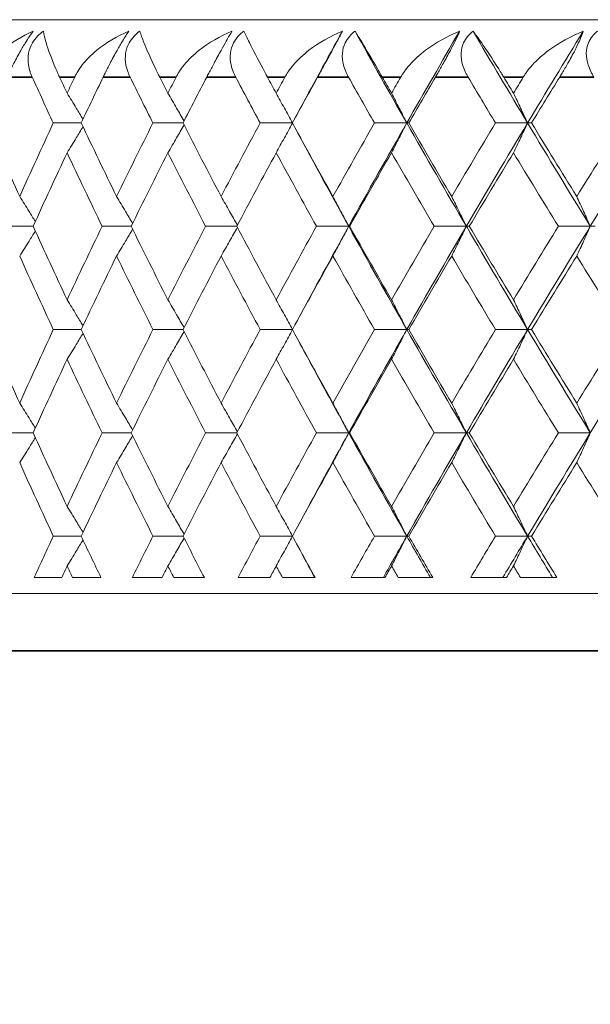
# Model space of a CAD drawing. Units: millimetres. Extents: x 32 to 1156, y 32 to 808.
# Drawn here: x 334 to 339, y 529 to 538 of the extents above; entities that cross this region are included whole.
import ezdxf

# ---------------------------------------------------------------- set-up
doc = ezdxf.new("R2010")
doc.units = ezdxf.units.MM
doc.header["$LTSCALE"] = 4
for name, color, linetype, lineweight in [('Dimension (ISO)', 7, 'Continuous', 25), ('Visible (ISO)', 7, 'Continuous', 18), ('Visible Narrow (ISO)', 7, 'Continuous', 35)]:
    doc.layers.add(name, color=color, linetype=linetype, lineweight=lineweight)
doc.styles.add('Samuel Heath (ISO)', font='tahoma.ttf')
doc.dimstyles.new('Samuel Heath (ISO)', dxfattribs={"dimscale": 4, "dimtxt": 3, "dimasz": 2.5, "dimexe": 1, "dimexo": 1.5, "dimgap": 0.762, "dimtad": 0, "dimtih": 1, "dimtoh": 1, "dimrnd": 1e-08, "dimzin": 0, "dimdsep": 46, "dimtxsty": 'Samuel Heath (ISO)', "dimcen": 0.09, "dimdle": 10, "dimclrd": 256, "dimclre": 256, "dimclrt": 256, "dimazin": 0, "dimtfac": 1, "dimtmove": 0, "dimatfit": 3, "dimfxl": 0, "dimtolj": 1, "dimtzin": 0, "dimlwd": 15, "dimlwe": 15, "dimarcsym": 0})

# ---------------------------------------------------------------- blocks, each defined once
blk = doc.blocks.new('*D6')
at = {"layer": 'Defpoints', "color": 0, "transparency": 16777216}
for p in [(256.0747, 586.329), (344.0747, 586.329), (326.5747, 313.529)]:
    blk.add_point(p, dxfattribs=at)
at = {"layer": 'Dimension (ISO)', "lineweight": 15, "transparency": 16777216}
for p, q in [((338.0747, 586.329), (252.0747, 586.329)), ((256.0747, 576.329), (256.0747, 459.251)), ((256.0747, 323.529), (256.0747, 440.607)), ((320.5747, 313.529), (252.0747, 313.529))]:
    blk.add_line(p, q, dxfattribs=at)
at = {"layer": 'Dimension (ISO)', "transparency": 16777216}
for points in [[(254.408, 576.329), (257.7414, 576.329), (256.0747, 586.329)], [(254.408, 323.529), (257.7414, 323.529), (256.0747, 313.529)]]:
    blk.add_solid(points, dxfattribs=at)
at = {"layer": 'Dimension (ISO)', "color": 176, "lineweight": 18, "true_color": 0x000080, "transparency": 16777216, "insert": (256.0747, 456.203), "char_height": 12, "attachment_point": 2, "style": 'Samuel Heath (ISO)'}
blk.add_mtext('\\A1;272.80', dxfattribs=at)
blk = doc.blocks.new('*D7')
at = {"layer": 'Defpoints', "color": 0, "transparency": 16777216}
for p in [(205.6889, 686.629), (394.0747, 686.629), (326.5747, 313.529)]:
    blk.add_point(p, dxfattribs=at)
at = {"layer": 'Dimension (ISO)', "lineweight": 15, "transparency": 16777216}
for p, q in [((388.0747, 686.629), (201.6889, 686.629)), ((205.6889, 676.629), (205.6889, 509.3768)), ((205.6889, 323.529), (205.6889, 490.7812)), ((320.5747, 313.529), (201.6889, 313.529))]:
    blk.add_line(p, q, dxfattribs=at)
at = {"layer": 'Dimension (ISO)', "transparency": 16777216}
for points in [[(204.0222, 676.629), (207.3555, 676.629), (205.6889, 686.629)], [(204.0222, 323.529), (207.3555, 323.529), (205.6889, 313.529)]]:
    blk.add_solid(points, dxfattribs=at)
at = {"layer": 'Dimension (ISO)', "color": 176, "lineweight": 18, "true_color": 0x000080, "transparency": 16777216, "insert": (205.6889, 506.3288), "char_height": 12, "attachment_point": 2, "style": 'Samuel Heath (ISO)'}
blk.add_mtext('\\A1;373.10', dxfattribs=at)
blk = doc.blocks.new('*D9')
at = {"layer": 'Defpoints', "color": 0, "transparency": 16777216}
for p in [(514.0747, 759.9114), (514.0747, 632.629), (326.5747, 532.329)]:
    blk.add_point(p, dxfattribs=at)
at = {"layer": 'Dimension (ISO)', "lineweight": 15, "transparency": 16777216}
for p, q in [((326.5747, 538.329), (326.5747, 763.9114)), ((514.0747, 638.629), (514.0747, 763.9114)), ((336.5747, 759.9114), (393.4983, 759.9114)), ((504.0747, 759.9114), (447.1511, 759.9114))]:
    blk.add_line(p, q, dxfattribs=at)
at = {"layer": 'Dimension (ISO)', "transparency": 16777216}
for points in [[(336.5747, 761.5781), (336.5747, 758.2447), (326.5747, 759.9114)], [(504.0747, 761.5781), (504.0747, 758.2447), (514.0747, 759.9114)]]:
    blk.add_solid(points, dxfattribs=at)
at = {"layer": 'Dimension (ISO)', "color": 176, "lineweight": 18, "true_color": 0x000080, "transparency": 16777216, "insert": (420.3247, 766.1854), "char_height": 12, "attachment_point": 2, "style": 'Samuel Heath (ISO)'}
blk.add_mtext('\\A1;187.50', dxfattribs=at)

msp = doc.modelspace()

# ---------------------------------------------------------------- linework, layer by layer
at = {"layer": 'Visible (ISO)'}
for p, q in [((343.5747, 537.829), (330.5747, 537.829)), ((334.5318, 536.929), (334.775, 536.929)), ((335.4001, 536.929), (335.6625, 536.929)), ((336.3341, 536.929), (336.6148, 536.929)), ((337.3302, 536.929), (337.6113, 536.929)), ((337.6282, 536.929), (337.6113, 536.929)), ((338.3845, 536.929), (338.664, 536.929)), ((338.6985, 536.929), (338.664, 536.929)), ((334.1235, 536.029), (334.3566, 536.029)), ((334.9575, 536.029), (335.2104, 536.029)), ((335.8591, 536.029), (336.1308, 536.029)), ((336.8246, 536.029), (337.1061, 536.029)), ((337.1141, 536.029), (337.1061, 536.029)), ((337.8504, 536.029), (338.1308, 536.029)), ((338.1565, 536.029), (338.1308, 536.029)), ((338.9322, 536.029), (339.2105, 536.029)), ((339.2537, 536.029), (339.2105, 536.029)), ((334.5318, 535.129), (334.775, 535.129)), ((335.4001, 535.129), (335.6625, 535.129)), ((336.3341, 535.129), (336.6148, 535.129)), ((337.3302, 535.129), (337.6113, 535.129)), ((337.6282, 535.129), (337.6113, 535.129)), ((338.3845, 535.129), (338.664, 535.129)), ((338.6985, 535.129), (338.664, 535.129)), ((334.1235, 534.229), (334.3566, 534.229)), ((334.9575, 534.229), (335.2104, 534.229)), ((335.8591, 534.229), (336.1308, 534.229)), ((336.8246, 534.229), (337.1061, 534.229)), ((337.1141, 534.229), (337.1061, 534.229)), ((337.8504, 534.229), (338.1308, 534.229)), ((338.1565, 534.229), (338.1308, 534.229)), ((338.9322, 534.229), (339.2105, 534.229)), ((334.5318, 533.329), (334.775, 533.329)), ((335.4001, 533.329), (335.6625, 533.329)), ((336.3341, 533.329), (336.6148, 533.329)), ((337.3302, 533.329), (337.6113, 533.329)), ((337.6282, 533.329), (337.6113, 533.329)), ((338.3845, 533.329), (338.664, 533.329)), ((338.6985, 533.329), (338.664, 533.329)), ((334.3664, 532.969), (334.6056, 532.969)), ((334.7, 532.969), (334.9471, 532.969)), ((335.221, 532.969), (335.4797, 532.969)), ((335.5817, 532.969), (335.8479, 532.969)), ((336.1422, 532.969), (336.4194, 532.969)), ((336.5285, 532.969), (336.8127, 532.969)), ((337.1262, 532.969), (337.4208, 532.969)), ((337.5366, 532.969), (337.8378, 532.969)), ((338.1692, 532.969), (338.4801, 532.969)), ((338.602, 532.969), (338.919, 532.969)), ((327.0747, 532.829), (343.5747, 532.829))]:
    msp.add_line(p, q, dxfattribs=at)
for points, knots in [([(333.9043, 537.329), (333.9055, 537.3319), (333.9068, 537.3348), (333.91, 537.3419), (333.912, 537.3461), (333.9185, 537.3591), (333.9231, 537.368), (333.9395, 537.3968), (333.9522, 537.4163), (334, 537.4813), (334.0408, 537.5239), (334.1643, 537.6295), (334.2575, 537.6858), (334.357, 537.729)], [0.00000528, 0.00000528, 0.00000528, 0.00000528, 0.00110521, 0.00110521, 0.00270268, 0.00270268, 0.00616292, 0.00616292, 0.01414091, 0.01414091, 0.03379362, 0.03379362, 0.06829557, 0.06829557, 0.06829557, 0.06829557]), ([(334.357, 537.729), (334.3389, 537.7049), (334.3192, 537.6762), (334.2819, 537.6174), (334.2654, 537.5899), (334.2279, 537.5242), (334.2077, 537.4865), (334.1741, 537.4201), (334.1601, 537.3912), (334.1444, 537.357), (334.1415, 537.3507), (334.1374, 537.3416), (334.1361, 537.3388), (334.1338, 537.3337), (334.1328, 537.3313), (334.1317, 537.329)], [0, 0, 0, 0, 0.01276984, 0.01276984, 0.02272056, 0.02272056, 0.03556341, 0.03556341, 0.0457523, 0.0457523, 0.04808003, 0.04808003, 0.04913542, 0.04913542, 0.05001353, 0.05001353, 0.05001353, 0.05001353]), ([(334.3482, 537.329), (334.3469, 537.3319), (334.3456, 537.3348), (334.3425, 537.3419), (334.3408, 537.3461), (334.3357, 537.359), (334.3325, 537.3678), (334.3235, 537.3959), (334.3188, 537.4154), (334.3108, 537.4684), (334.3106, 537.5023), (334.3225, 537.5677), (334.3337, 537.5986), (334.3629, 537.6484), (334.3778, 537.6678), (334.4105, 537.7015), (334.4277, 537.716), (334.4461, 537.729)], [0.0000012, 0.0000012, 0.0000012, 0.0000012, 0.00109687, 0.00109687, 0.00265317, 0.00265317, 0.00589673, 0.00589673, 0.01282331, 0.01282331, 0.02439714, 0.02439714, 0.03530765, 0.03530765, 0.04308235, 0.04308235, 0.04999273, 0.04999273, 0.04999273, 0.04999273]), ([(334.4461, 537.729), (334.4504, 537.701), (334.4582, 537.6677), (334.4877, 537.567), (334.516, 537.4894), (334.5611, 537.3857), (334.5678, 537.3708), (334.5769, 537.3508), (334.579, 537.3461), (334.5822, 537.3391), (334.5832, 537.3369), (334.5851, 537.3329), (334.586, 537.3309), (334.5869, 537.329)], [0, 0, 0, 0, 0.02246107, 0.02246107, 0.05921938, 0.05921938, 0.0652171, 0.0652171, 0.06706001, 0.06706001, 0.06790102, 0.06790102, 0.0686356, 0.0686356, 0.0686356, 0.0686356]), ([(334.7189, 537.329), (334.7203, 537.3319), (334.7217, 537.3348), (334.7252, 537.3419), (334.7273, 537.3461), (334.7343, 537.3591), (334.7393, 537.368), (334.7568, 537.3968), (334.7703, 537.4163), (334.8208, 537.4813), (334.8635, 537.5239), (334.9917, 537.6295), (335.0877, 537.6858), (335.1895, 537.729)], [0.00000528, 0.00000528, 0.00000528, 0.00000528, 0.00110521, 0.00110521, 0.00270268, 0.00270268, 0.00616292, 0.00616292, 0.01414091, 0.01414091, 0.03379362, 0.03379362, 0.06829557, 0.06829557, 0.06829557, 0.06829557]), ([(335.1895, 537.729), (335.1733, 537.7049), (335.1552, 537.6762), (335.1198, 537.6174), (335.1038, 537.5899), (335.0668, 537.5242), (335.0464, 537.4865), (335.0116, 537.4201), (334.997, 537.3912), (334.9801, 537.357), (334.977, 537.3507), (334.9726, 537.3416), (334.9712, 537.3388), (334.9687, 537.3337), (334.9676, 537.3313), (334.9664, 537.329)], [0, 0, 0, 0, 0.01276984, 0.01276984, 0.02272056, 0.02272056, 0.03556341, 0.03556341, 0.0457523, 0.0457523, 0.04808003, 0.04808003, 0.04913542, 0.04913542, 0.05001353, 0.05001353, 0.05001353, 0.05001353]), ([(335.2013, 537.329), (335.1999, 537.3319), (335.1985, 537.3348), (335.1952, 537.3419), (335.1933, 537.3461), (335.1877, 537.359), (335.1842, 537.3678), (335.1742, 537.3959), (335.1687, 537.4154), (335.1588, 537.4684), (335.1575, 537.5023), (335.1671, 537.5677), (335.1773, 537.5986), (335.2051, 537.6484), (335.2194, 537.6678), (335.2513, 537.7015), (335.268, 537.716), (335.2862, 537.729)], [0.0000012, 0.0000012, 0.0000012, 0.0000012, 0.00109687, 0.00109687, 0.00265317, 0.00265317, 0.00589673, 0.00589673, 0.01282331, 0.01282331, 0.02439714, 0.02439714, 0.03530765, 0.03530765, 0.04308235, 0.04308235, 0.04999273, 0.04999273, 0.04999273, 0.04999273]), ([(335.2862, 537.729), (335.2948, 537.701), (335.3068, 537.6677), (335.3467, 537.567), (335.3811, 537.4894), (335.4314, 537.3857), (335.4387, 537.3708), (335.4487, 537.3508), (335.451, 537.3461), (335.4545, 537.3391), (335.4556, 537.3369), (335.4576, 537.3329), (335.4586, 537.3309), (335.4596, 537.329)], [0, 0, 0, 0, 0.02246107, 0.02246107, 0.05921938, 0.05921938, 0.0652171, 0.0652171, 0.06706001, 0.06706001, 0.06790102, 0.06790102, 0.0686356, 0.0686356, 0.0686356, 0.0686356]), ([(335.6021, 537.329), (335.6035, 537.3319), (335.605, 537.3348), (335.6088, 537.3419), (335.6111, 537.3461), (335.6186, 537.3591), (335.6239, 537.368), (335.6425, 537.3968), (335.6568, 537.4163), (335.7097, 537.4813), (335.7541, 537.5239), (335.8866, 537.6295), (335.9849, 537.6858), (336.0886, 537.729)], [0.00000528, 0.00000528, 0.00000528, 0.00000528, 0.00110521, 0.00110521, 0.00270268, 0.00270268, 0.00616292, 0.00616292, 0.01414091, 0.01414091, 0.03379362, 0.03379362, 0.06829557, 0.06829557, 0.06829557, 0.06829557]), ([(336.0886, 537.729), (336.0744, 537.7049), (336.0579, 537.6762), (336.0246, 537.6174), (336.0092, 537.5899), (335.9728, 537.5242), (335.9523, 537.4865), (335.9166, 537.4201), (335.9012, 537.3912), (335.8833, 537.357), (335.88, 537.3507), (335.8753, 537.3416), (335.8738, 537.3388), (335.8711, 537.3337), (335.8699, 537.3313), (335.8687, 537.329)], [0, 0, 0, 0, 0.01276984, 0.01276984, 0.02272056, 0.02272056, 0.03556341, 0.03556341, 0.0457523, 0.0457523, 0.04808003, 0.04808003, 0.04913542, 0.04913542, 0.05001353, 0.05001353, 0.05001353, 0.05001353]), ([(336.121, 537.329), (336.1195, 537.3319), (336.118, 537.3348), (336.1144, 537.3419), (336.1124, 537.3461), (336.1063, 537.359), (336.1025, 537.3678), (336.0915, 537.3959), (336.0853, 537.4154), (336.0736, 537.4684), (336.0711, 537.5023), (336.0785, 537.5677), (336.0877, 537.5986), (336.1138, 537.6484), (336.1276, 537.6678), (336.1584, 537.7015), (336.1747, 537.716), (336.1925, 537.729)], [0.0000012, 0.0000012, 0.0000012, 0.0000012, 0.00109687, 0.00109687, 0.00265317, 0.00265317, 0.00589673, 0.00589673, 0.01282331, 0.01282331, 0.02439714, 0.02439714, 0.03530765, 0.03530765, 0.04308235, 0.04308235, 0.04999273, 0.04999273, 0.04999273, 0.04999273]), ([(336.1925, 537.729), (336.2055, 537.701), (336.2216, 537.6677), (336.2718, 537.567), (336.312, 537.4894), (336.3674, 537.3857), (336.3754, 537.3708), (336.3861, 537.3508), (336.3886, 537.3461), (336.3924, 537.3391), (336.3935, 537.3369), (336.3957, 537.3329), (336.3968, 537.3309), (336.3978, 537.329)], [0, 0, 0, 0, 0.02246107, 0.02246107, 0.05921938, 0.05921938, 0.0652171, 0.0652171, 0.06706001, 0.06706001, 0.06790102, 0.06790102, 0.0686356, 0.0686356, 0.0686356, 0.0686356]), ([(336.5502, 537.329), (336.5518, 537.3319), (336.5534, 537.3348), (336.5574, 537.3419), (336.5599, 537.3461), (336.5678, 537.3591), (336.5735, 537.368), (336.593, 537.3968), (336.608, 537.4163), (336.6632, 537.4813), (336.7091, 537.5239), (336.8453, 537.6295), (336.9456, 537.6858), (337.0508, 537.729)], [0.00000528, 0.00000528, 0.00000528, 0.00000528, 0.00110521, 0.00110521, 0.00270268, 0.00270268, 0.00616292, 0.00616292, 0.01414091, 0.01414091, 0.03379362, 0.03379362, 0.06829557, 0.06829557, 0.06829557, 0.06829557]), ([(337.0508, 537.729), (337.0387, 537.7049), (337.0238, 537.6762), (336.9927, 537.6174), (336.978, 537.5899), (336.9424, 537.5242), (336.9218, 537.4865), (336.8852, 537.4201), (336.8693, 537.3912), (336.8504, 537.357), (336.8469, 537.3507), (336.8419, 537.3416), (336.8403, 537.3388), (336.8375, 537.3337), (336.8362, 537.3313), (336.8349, 537.329)], [0, 0, 0, 0, 0.01276984, 0.01276984, 0.02272056, 0.02272056, 0.03556341, 0.03556341, 0.0457523, 0.0457523, 0.04808003, 0.04808003, 0.04913542, 0.04913542, 0.05001353, 0.05001353, 0.05001353, 0.05001353]), ([(337.1037, 537.329), (337.102, 537.3319), (337.1004, 537.3348), (337.0966, 537.3419), (337.0945, 537.3461), (337.088, 537.359), (337.0838, 537.3678), (337.0719, 537.3959), (337.0651, 537.4154), (337.0515, 537.4684), (337.0478, 537.5023), (337.053, 537.5677), (337.0611, 537.5986), (337.0856, 537.6484), (337.0986, 537.6678), (337.1283, 537.7015), (337.1441, 537.716), (337.1615, 537.729)], [0.0000012, 0.0000012, 0.0000012, 0.0000012, 0.00109687, 0.00109687, 0.00265317, 0.00265317, 0.00589673, 0.00589673, 0.01282331, 0.01282331, 0.02439714, 0.02439714, 0.03530765, 0.03530765, 0.04308235, 0.04308235, 0.04999273, 0.04999273, 0.04999273, 0.04999273]), ([(337.1615, 537.729), (337.1787, 537.701), (337.1989, 537.6677), (337.2592, 537.567), (337.3052, 537.4894), (337.3653, 537.3857), (337.3739, 537.3708), (337.3854, 537.3508), (337.3881, 537.3461), (337.3921, 537.3391), (337.3934, 537.3369), (337.3957, 537.3329), (337.3968, 537.3309), (337.3979, 537.329)], [0, 0, 0, 0, 0.02246107, 0.02246107, 0.05921938, 0.05921938, 0.0652171, 0.0652171, 0.06706001, 0.06706001, 0.06790102, 0.06790102, 0.0686356, 0.0686356, 0.0686356, 0.0686356]), ([(337.5596, 537.329), (337.5613, 537.3319), (337.563, 537.3348), (337.5673, 537.3419), (337.5698, 537.3461), (337.5782, 537.3591), (337.5841, 537.368), (337.6047, 537.3968), (337.6202, 537.4163), (337.6776, 537.4813), (337.7248, 537.5239), (337.8641, 537.6295), (337.966, 537.6858), (338.0723, 537.729)], [0.00000528, 0.00000528, 0.00000528, 0.00000528, 0.00110521, 0.00110521, 0.00270268, 0.00270268, 0.00616292, 0.00616292, 0.01414091, 0.01414091, 0.03379362, 0.03379362, 0.06829557, 0.06829557, 0.06829557, 0.06829557]), ([(338.0723, 537.729), (338.0623, 537.7049), (338.0492, 537.6762), (338.0204, 537.6174), (338.0063, 537.5899), (337.9717, 537.5242), (337.9511, 537.4865), (337.9139, 537.4201), (337.8974, 537.3912), (337.8776, 537.357), (337.8739, 537.3507), (337.8686, 537.3416), (337.867, 537.3388), (337.8639, 537.3337), (337.8626, 537.3313), (337.8612, 537.329)], [0, 0, 0, 0, 0.01276984, 0.01276984, 0.02272056, 0.02272056, 0.03556341, 0.03556341, 0.0457523, 0.0457523, 0.04808003, 0.04808003, 0.04913542, 0.04913542, 0.05001353, 0.05001353, 0.05001353, 0.05001353]), ([(338.1454, 537.329), (338.1437, 537.3319), (338.142, 537.3348), (338.138, 537.3419), (338.1357, 537.3461), (338.1288, 537.359), (338.1244, 537.3678), (338.1115, 537.3959), (338.104, 537.4154), (338.0887, 537.4684), (338.0839, 537.5023), (338.0868, 537.5677), (338.0938, 537.5986), (338.1165, 537.6484), (338.1288, 537.6678), (338.1572, 537.7015), (338.1725, 537.716), (338.1893, 537.729)], [0.0000012, 0.0000012, 0.0000012, 0.0000012, 0.00109687, 0.00109687, 0.00265317, 0.00265317, 0.00589673, 0.00589673, 0.01282331, 0.01282331, 0.02439714, 0.02439714, 0.03530765, 0.03530765, 0.04308235, 0.04308235, 0.04999273, 0.04999273, 0.04999273, 0.04999273]), ([(338.1893, 537.729), (338.2107, 537.701), (338.235, 537.6677), (338.3051, 537.567), (338.3567, 537.4894), (338.4213, 537.3857), (338.4305, 537.3708), (338.4427, 537.3508), (338.4456, 537.3461), (338.4498, 537.3391), (338.4511, 537.3369), (338.4536, 537.3329), (338.4548, 537.3309), (338.4559, 537.329)], [0, 0, 0, 0, 0.02246107, 0.02246107, 0.05921938, 0.05921938, 0.0652171, 0.0652171, 0.06706001, 0.06706001, 0.06790102, 0.06790102, 0.0686356, 0.0686356, 0.0686356, 0.0686356]), ([(338.6263, 537.329), (338.6281, 537.3319), (338.6299, 537.3348), (338.6344, 537.3419), (338.6371, 537.3461), (338.6458, 537.3591), (338.652, 537.368), (338.6734, 537.3968), (338.6895, 537.4163), (338.7487, 537.4813), (338.7971, 537.5239), (338.9391, 537.6295), (339.0421, 537.6858), (339.1491, 537.729)], [0.00000528, 0.00000528, 0.00000528, 0.00000528, 0.00110521, 0.00110521, 0.00270268, 0.00270268, 0.00616292, 0.00616292, 0.01414091, 0.01414091, 0.03379362, 0.03379362, 0.06829557, 0.06829557, 0.06829557, 0.06829557]), ([(339.1491, 537.729), (339.1412, 537.7049), (339.1299, 537.6762), (339.1035, 537.6174), (339.0902, 537.5899), (339.0567, 537.5242), (339.0362, 537.4865), (338.9984, 537.4201), (338.9814, 537.3912), (338.9608, 537.357), (338.957, 537.3507), (338.9514, 537.3416), (338.9497, 537.3388), (338.9465, 537.3337), (338.9451, 537.3313), (338.9437, 537.329)], [0, 0, 0, 0, 0.01276984, 0.01276984, 0.02272056, 0.02272056, 0.03556341, 0.03556341, 0.0457523, 0.0457523, 0.04808003, 0.04808003, 0.04913542, 0.04913542, 0.05001353, 0.05001353, 0.05001353, 0.05001353]), ([(339.2422, 537.329), (339.2404, 537.3319), (339.2386, 537.3348), (339.2343, 537.3419), (339.2319, 537.3461), (339.2246, 537.359), (339.2199, 537.3678), (339.2062, 537.3959), (339.1981, 537.4154), (339.1811, 537.4684), (339.1751, 537.5023), (339.1758, 537.5677), (339.1817, 537.5986), (339.2025, 537.6484), (339.214, 537.6678), (339.2411, 537.7015), (339.2557, 537.716), (339.272, 537.729)], [0.0000012, 0.0000012, 0.0000012, 0.0000012, 0.00109687, 0.00109687, 0.00265317, 0.00265317, 0.00589673, 0.00589673, 0.01282331, 0.01282331, 0.02439714, 0.02439714, 0.03530765, 0.03530765, 0.04308235, 0.04308235, 0.04999273, 0.04999273, 0.04999273, 0.04999273]), ([(334.7909, 536.9625), (334.7714, 536.9947), (334.7519, 537.0268), (334.7059, 537.1021), (334.6793, 537.1453), (334.6527, 537.1883)], [0.00420801, 0.00420801, 0.00420801, 0.00420801, 0.01635841, 0.01635841, 0.03274467, 0.03274467, 0.03274467, 0.03274467]), ([(335.6712, 536.9461), (335.6496, 536.9837), (335.628, 537.0213), (335.5811, 537.1021), (335.5559, 537.1453), (335.5306, 537.1883)], [0.00214294, 0.00214294, 0.00214294, 0.00214294, 0.01635841, 0.01635841, 0.03274467, 0.03274467, 0.03274467, 0.03274467]), ([(336.6152, 536.9298), (336.592, 536.9729), (336.5686, 537.0159), (336.5214, 537.1021), (336.4977, 537.1453), (336.4738, 537.1883)], [0.0000934, 0.0000934, 0.0000934, 0.0000934, 0.01635841, 0.01635841, 0.03274467, 0.03274467, 0.03274467, 0.03274467]), ([(337.6113, 536.929), (337.5894, 536.9724), (337.5674, 537.0157), (337.5231, 537.1021), (337.5009, 537.1453), (337.4786, 537.1883)], [0, 0, 0, 0, 0.01635841, 0.01635841, 0.03274467, 0.03274467, 0.03274467, 0.03274467]), ([(338.664, 536.929), (338.6437, 536.9724), (338.6233, 537.0157), (338.5823, 537.1021), (338.5617, 537.1453), (338.541, 537.1883)], [0, 0, 0, 0, 0.01635841, 0.01635841, 0.03274467, 0.03274467, 0.03274467, 0.03274467]), ([(334.7909, 536.8955), (334.7714, 536.8634), (334.7519, 536.8312), (334.7059, 536.7559), (334.6793, 536.7128), (334.6527, 536.6697)], [0.00420801, 0.00420801, 0.00420801, 0.00420801, 0.01635841, 0.01635841, 0.03274467, 0.03274467, 0.03274467, 0.03274467]), ([(335.6712, 536.912), (335.6496, 536.8743), (335.628, 536.8367), (335.5811, 536.7559), (335.5559, 536.7128), (335.5306, 536.6697)], [0.00214294, 0.00214294, 0.00214294, 0.00214294, 0.01635841, 0.01635841, 0.03274467, 0.03274467, 0.03274467, 0.03274467]), ([(336.6152, 536.9283), (336.592, 536.8851), (336.5686, 536.8421), (336.5214, 536.7559), (336.4977, 536.7128), (336.4738, 536.6697)], [0.0000934, 0.0000934, 0.0000934, 0.0000934, 0.01635841, 0.01635841, 0.03274467, 0.03274467, 0.03274467, 0.03274467]), ([(337.6113, 536.929), (337.5894, 536.8856), (337.5674, 536.8423), (337.5231, 536.7559), (337.5009, 536.7128), (337.4786, 536.6697)], [0, 0, 0, 0, 0.01635841, 0.01635841, 0.03274467, 0.03274467, 0.03274467, 0.03274467]), ([(338.664, 536.929), (338.6437, 536.8856), (338.6233, 536.8423), (338.5823, 536.7559), (338.5617, 536.7128), (338.541, 536.6697)], [0, 0, 0, 0, 0.01635841, 0.01635841, 0.03274467, 0.03274467, 0.03274467, 0.03274467]), ([(334.3756, 536.0708), (334.3574, 536.1002), (334.3391, 536.1296), (334.2938, 536.2021), (334.2666, 536.2453), (334.2393, 536.2883)], [0.00525144, 0.00525144, 0.00525144, 0.00525144, 0.01635841, 0.01635841, 0.03274467, 0.03274467, 0.03274467, 0.03274467]), ([(335.2229, 536.0542), (335.2023, 536.0892), (335.1816, 536.1241), (335.1351, 536.2021), (335.1093, 536.2453), (335.0833, 536.2883)], [0.00317253, 0.00317253, 0.00317253, 0.00317253, 0.01635841, 0.01635841, 0.03274467, 0.03274467, 0.03274467, 0.03274467]), ([(336.1355, 536.0379), (336.113, 536.0783), (336.0904, 536.1186), (336.0434, 536.2021), (336.0189, 536.2453), (335.9943, 536.2883)], [0.00111722, 0.00111722, 0.00111722, 0.00111722, 0.01635841, 0.01635841, 0.03274467, 0.03274467, 0.03274467, 0.03274467]), ([(337.1061, 536.029), (337.0834, 536.0724), (337.0606, 536.1157), (337.0149, 536.2021), (336.9918, 536.2453), (336.9687, 536.2883)], [0, 0, 0, 0, 0.01635841, 0.01635841, 0.03274467, 0.03274467, 0.03274467, 0.03274467]), ([(338.1308, 536.029), (338.1096, 536.0724), (338.0884, 536.1157), (338.0458, 536.2021), (338.0244, 536.2453), (338.0028, 536.2883)], [0, 0, 0, 0, 0.01635841, 0.01635841, 0.03274467, 0.03274467, 0.03274467, 0.03274467]), ([(339.2105, 536.029), (339.191, 536.0724), (339.1714, 536.1157), (339.1321, 536.2021), (339.1123, 536.2453), (339.0924, 536.2883)], [0, 0, 0, 0, 0.01635841, 0.01635841, 0.03274467, 0.03274467, 0.03274467, 0.03274467]), ([(336.1355, 536.0201), (336.113, 535.9797), (336.0904, 535.9394), (336.0434, 535.8559), (336.0189, 535.8128), (335.9943, 535.7697)], [0.00111722, 0.00111722, 0.00111722, 0.00111722, 0.01635841, 0.01635841, 0.03274467, 0.03274467, 0.03274467, 0.03274467]), ([(337.1061, 536.029), (337.0834, 535.9856), (337.0606, 535.9423), (337.0149, 535.8559), (336.9918, 535.8128), (336.9687, 535.7697)], [0, 0, 0, 0, 0.01635841, 0.01635841, 0.03274467, 0.03274467, 0.03274467, 0.03274467]), ([(338.1308, 536.029), (338.1096, 535.9856), (338.0884, 535.9423), (338.0458, 535.8559), (338.0244, 535.8128), (338.0028, 535.7697)], [0, 0, 0, 0, 0.01635841, 0.01635841, 0.03274467, 0.03274467, 0.03274467, 0.03274467]), ([(339.2105, 536.029), (339.191, 535.9856), (339.1714, 535.9423), (339.1321, 535.8559), (339.1123, 535.8128), (339.0924, 535.7697)], [0, 0, 0, 0, 0.01635841, 0.01635841, 0.03274467, 0.03274467, 0.03274467, 0.03274467]), ([(334.3756, 535.9873), (334.3574, 535.9578), (334.3391, 535.9285), (334.2938, 535.8559), (334.2666, 535.8128), (334.2393, 535.7697)], [0.00525144, 0.00525144, 0.00525144, 0.00525144, 0.01635841, 0.01635841, 0.03274467, 0.03274467, 0.03274467, 0.03274467]), ([(335.2229, 536.0038), (335.2023, 535.9688), (335.1816, 535.934), (335.1351, 535.8559), (335.1093, 535.8128), (335.0833, 535.7697)], [0.00317253, 0.00317253, 0.00317253, 0.00317253, 0.01635841, 0.01635841, 0.03274467, 0.03274467, 0.03274467, 0.03274467]), ([(334.7909, 535.1625), (334.7714, 535.1947), (334.7519, 535.2268), (334.7059, 535.3021), (334.6793, 535.3453), (334.6527, 535.3883)], [0.00420801, 0.00420801, 0.00420801, 0.00420801, 0.01635841, 0.01635841, 0.03274467, 0.03274467, 0.03274467, 0.03274467]), ([(335.6712, 535.1461), (335.6496, 535.1837), (335.628, 535.2213), (335.5811, 535.3021), (335.5559, 535.3453), (335.5306, 535.3883)], [0.00214294, 0.00214294, 0.00214294, 0.00214294, 0.01635841, 0.01635841, 0.03274467, 0.03274467, 0.03274467, 0.03274467]), ([(336.6152, 535.1298), (336.592, 535.1729), (336.5686, 535.2159), (336.5214, 535.3021), (336.4977, 535.3453), (336.4738, 535.3883)], [0.0000934, 0.0000934, 0.0000934, 0.0000934, 0.01635841, 0.01635841, 0.03274467, 0.03274467, 0.03274467, 0.03274467]), ([(337.6113, 535.129), (337.5894, 535.1724), (337.5674, 535.2157), (337.5231, 535.3021), (337.5009, 535.3453), (337.4786, 535.3883)], [0, 0, 0, 0, 0.01635841, 0.01635841, 0.03274467, 0.03274467, 0.03274467, 0.03274467]), ([(338.664, 535.129), (338.6437, 535.1724), (338.6233, 535.2157), (338.5823, 535.3021), (338.5617, 535.3453), (338.541, 535.3883)], [0, 0, 0, 0, 0.01635841, 0.01635841, 0.03274467, 0.03274467, 0.03274467, 0.03274467]), ([(334.7909, 535.0955), (334.7714, 535.0634), (334.7519, 535.0312), (334.7059, 534.9559), (334.6793, 534.9128), (334.6527, 534.8697)], [0.00420801, 0.00420801, 0.00420801, 0.00420801, 0.01635841, 0.01635841, 0.03274467, 0.03274467, 0.03274467, 0.03274467]), ([(335.6712, 535.112), (335.6496, 535.0743), (335.628, 535.0367), (335.5811, 534.9559), (335.5559, 534.9128), (335.5306, 534.8697)], [0.00214294, 0.00214294, 0.00214294, 0.00214294, 0.01635841, 0.01635841, 0.03274467, 0.03274467, 0.03274467, 0.03274467]), ([(336.6152, 535.1283), (336.592, 535.0851), (336.5686, 535.0421), (336.5214, 534.9559), (336.4977, 534.9128), (336.4738, 534.8697)], [0.0000934, 0.0000934, 0.0000934, 0.0000934, 0.01635841, 0.01635841, 0.03274467, 0.03274467, 0.03274467, 0.03274467]), ([(337.6113, 535.129), (337.5894, 535.0856), (337.5674, 535.0423), (337.5231, 534.9559), (337.5009, 534.9128), (337.4786, 534.8697)], [0, 0, 0, 0, 0.01635841, 0.01635841, 0.03274467, 0.03274467, 0.03274467, 0.03274467]), ([(338.664, 535.129), (338.6437, 535.0856), (338.6233, 535.0423), (338.5823, 534.9559), (338.5617, 534.9128), (338.541, 534.8697)], [0, 0, 0, 0, 0.01635841, 0.01635841, 0.03274467, 0.03274467, 0.03274467, 0.03274467]), ([(334.3756, 534.2708), (334.3574, 534.3002), (334.3391, 534.3296), (334.2938, 534.4021), (334.2666, 534.4453), (334.2393, 534.4883)], [0.00525144, 0.00525144, 0.00525144, 0.00525144, 0.01635841, 0.01635841, 0.03274467, 0.03274467, 0.03274467, 0.03274467]), ([(335.2229, 534.2542), (335.2023, 534.2892), (335.1816, 534.3241), (335.1351, 534.4021), (335.1093, 534.4453), (335.0833, 534.4883)], [0.00317253, 0.00317253, 0.00317253, 0.00317253, 0.01635841, 0.01635841, 0.03274467, 0.03274467, 0.03274467, 0.03274467]), ([(336.1355, 534.2379), (336.113, 534.2783), (336.0904, 534.3186), (336.0434, 534.4021), (336.0189, 534.4453), (335.9943, 534.4883)], [0.00111722, 0.00111722, 0.00111722, 0.00111722, 0.01635841, 0.01635841, 0.03274467, 0.03274467, 0.03274467, 0.03274467]), ([(337.1061, 534.229), (337.0834, 534.2724), (337.0606, 534.3157), (337.0149, 534.4021), (336.9918, 534.4453), (336.9687, 534.4883)], [0, 0, 0, 0, 0.01635841, 0.01635841, 0.03274467, 0.03274467, 0.03274467, 0.03274467]), ([(338.1308, 534.229), (338.1096, 534.2724), (338.0884, 534.3157), (338.0458, 534.4021), (338.0244, 534.4453), (338.0028, 534.4883)], [0, 0, 0, 0, 0.01635841, 0.01635841, 0.03274467, 0.03274467, 0.03274467, 0.03274467]), ([(339.2105, 534.229), (339.191, 534.2724), (339.1714, 534.3157), (339.1321, 534.4021), (339.1123, 534.4453), (339.0924, 534.4883)], [0, 0, 0, 0, 0.01635841, 0.01635841, 0.03274467, 0.03274467, 0.03274467, 0.03274467]), ([(336.1355, 534.2201), (336.113, 534.1797), (336.0904, 534.1394), (336.0434, 534.0559), (336.0189, 534.0128), (335.9943, 533.9697)], [0.00111722, 0.00111722, 0.00111722, 0.00111722, 0.01635841, 0.01635841, 0.03274467, 0.03274467, 0.03274467, 0.03274467]), ([(337.1061, 534.229), (337.0834, 534.1856), (337.0606, 534.1423), (337.0149, 534.0559), (336.9918, 534.0128), (336.9687, 533.9697)], [0, 0, 0, 0, 0.01635841, 0.01635841, 0.03274467, 0.03274467, 0.03274467, 0.03274467]), ([(338.1308, 534.229), (338.1096, 534.1856), (338.0884, 534.1423), (338.0458, 534.0559), (338.0244, 534.0128), (338.0028, 533.9697)], [0, 0, 0, 0, 0.01635841, 0.01635841, 0.03274467, 0.03274467, 0.03274467, 0.03274467]), ([(339.2105, 534.229), (339.191, 534.1856), (339.1714, 534.1423), (339.1321, 534.0559), (339.1123, 534.0128), (339.0924, 533.9697)], [0, 0, 0, 0, 0.01635841, 0.01635841, 0.03274467, 0.03274467, 0.03274467, 0.03274467]), ([(334.3756, 534.1873), (334.3574, 534.1578), (334.3391, 534.1285), (334.2938, 534.0559), (334.2666, 534.0128), (334.2393, 533.9697)], [0.00525144, 0.00525144, 0.00525144, 0.00525144, 0.01635841, 0.01635841, 0.03274467, 0.03274467, 0.03274467, 0.03274467]), ([(335.2229, 534.2038), (335.2023, 534.1688), (335.1816, 534.134), (335.1351, 534.0559), (335.1093, 534.0128), (335.0833, 533.9697)], [0.00317253, 0.00317253, 0.00317253, 0.00317253, 0.01635841, 0.01635841, 0.03274467, 0.03274467, 0.03274467, 0.03274467]), ([(334.7909, 533.3625), (334.7714, 533.3947), (334.7519, 533.4268), (334.7059, 533.5021), (334.6793, 533.5453), (334.6527, 533.5883)], [0.00420801, 0.00420801, 0.00420801, 0.00420801, 0.01635841, 0.01635841, 0.03274467, 0.03274467, 0.03274467, 0.03274467]), ([(335.6712, 533.3461), (335.6496, 533.3837), (335.628, 533.4213), (335.5811, 533.5021), (335.5559, 533.5453), (335.5306, 533.5883)], [0.00214294, 0.00214294, 0.00214294, 0.00214294, 0.01635841, 0.01635841, 0.03274467, 0.03274467, 0.03274467, 0.03274467]), ([(336.6152, 533.3298), (336.592, 533.3729), (336.5686, 533.4159), (336.5214, 533.5021), (336.4977, 533.5453), (336.4738, 533.5883)], [0.0000934, 0.0000934, 0.0000934, 0.0000934, 0.01635841, 0.01635841, 0.03274467, 0.03274467, 0.03274467, 0.03274467]), ([(337.6113, 533.329), (337.5894, 533.3724), (337.5674, 533.4157), (337.5231, 533.5021), (337.5009, 533.5453), (337.4786, 533.5883)], [0, 0, 0, 0, 0.01635841, 0.01635841, 0.03274467, 0.03274467, 0.03274467, 0.03274467]), ([(338.664, 533.329), (338.6437, 533.3724), (338.6233, 533.4157), (338.5823, 533.5021), (338.5617, 533.5453), (338.541, 533.5883)], [0, 0, 0, 0, 0.01635841, 0.01635841, 0.03274467, 0.03274467, 0.03274467, 0.03274467]), ([(334.7909, 533.2955), (334.7714, 533.2634), (334.7519, 533.2312), (334.7059, 533.1559), (334.6793, 533.1128), (334.6527, 533.0697)], [0.00420801, 0.00420801, 0.00420801, 0.00420801, 0.01635841, 0.01635841, 0.03274467, 0.03274467, 0.03274467, 0.03274467]), ([(335.6712, 533.312), (335.6496, 533.2743), (335.628, 533.2367), (335.5811, 533.1559), (335.5559, 533.1128), (335.5306, 533.0697)], [0.00214294, 0.00214294, 0.00214294, 0.00214294, 0.01635841, 0.01635841, 0.03274467, 0.03274467, 0.03274467, 0.03274467]), ([(336.6152, 533.3283), (336.592, 533.2851), (336.5686, 533.2421), (336.5214, 533.1559), (336.4977, 533.1128), (336.4738, 533.0697)], [0.0000934, 0.0000934, 0.0000934, 0.0000934, 0.01635841, 0.01635841, 0.03274467, 0.03274467, 0.03274467, 0.03274467]), ([(337.6113, 533.329), (337.5894, 533.2856), (337.5674, 533.2423), (337.5231, 533.1559), (337.5009, 533.1128), (337.4786, 533.0697)], [0, 0, 0, 0, 0.01635841, 0.01635841, 0.03274467, 0.03274467, 0.03274467, 0.03274467]), ([(338.664, 533.329), (338.6437, 533.2856), (338.6233, 533.2423), (338.5823, 533.1559), (338.5617, 533.1128), (338.541, 533.0697)], [0, 0, 0, 0, 0.01635841, 0.01635841, 0.03274467, 0.03274467, 0.03274467, 0.03274467])]:
    msp.add_open_spline(points, degree=3, knots=knots, dxfattribs=at)
for points in [[(337.0508, 537.729), (336.9189, 537.4897), (336.7885, 537.2504), (336.6598, 537.0111)], [(337.1615, 537.729), (337.3095, 537.4623), (337.4594, 537.1957), (337.6113, 536.929)], [(338.0723, 537.729), (337.9168, 537.4623), (337.7631, 537.1957), (337.6113, 536.929)], [(338.1893, 537.729), (338.3458, 537.4623), (338.504, 537.1957), (338.664, 536.929)], [(339.1491, 537.729), (338.9857, 537.4623), (338.824, 537.1957), (338.664, 536.929)], [(334.5318, 536.929), (334.47, 537.0623), (334.4088, 537.1957), (334.3482, 537.329)], [(334.5869, 537.329), (334.6088, 537.2821), (334.6307, 537.2352), (334.6527, 537.1883)], [(334.6527, 537.1883), (334.6747, 537.2352), (334.6968, 537.2821), (334.7189, 537.329)], [(334.9664, 537.329), (334.9021, 537.1957), (334.8382, 537.0623), (334.775, 536.929)], [(335.4001, 536.929), (335.3333, 537.0623), (335.267, 537.1957), (335.2013, 537.329)], [(335.4596, 537.329), (335.4832, 537.2821), (335.5069, 537.2352), (335.5306, 537.1883)], [(335.5306, 537.1883), (335.5544, 537.2352), (335.5782, 537.2821), (335.6021, 537.329)], [(335.8687, 537.329), (335.7994, 537.1957), (335.7307, 537.0623), (335.6625, 536.929)], [(336.3341, 536.929), (336.2625, 537.0623), (336.1915, 537.1957), (336.121, 537.329)], [(336.3978, 537.329), (336.4231, 537.2821), (336.4484, 537.2352), (336.4738, 537.1883)], [(336.4738, 537.1883), (336.4992, 537.2352), (336.5247, 537.2821), (336.5502, 537.329)], [(336.8349, 537.329), (336.761, 537.1957), (336.6877, 537.0623), (336.6148, 536.929)], [(337.3302, 536.929), (337.2542, 537.0623), (337.1787, 537.1957), (337.1037, 537.329)], [(337.3979, 537.329), (337.4247, 537.2821), (337.4516, 537.2352), (337.4786, 537.1883)], [(337.4786, 537.1883), (337.5055, 537.2352), (337.5326, 537.2821), (337.5596, 537.329)], [(337.8612, 537.329), (337.7831, 537.1957), (337.7054, 537.0623), (337.6282, 536.929)], [(338.3845, 536.929), (338.3044, 537.0623), (338.2247, 537.1957), (338.1454, 537.329)], [(338.4559, 537.329), (338.4842, 537.2821), (338.5126, 537.2352), (338.541, 537.1883)], [(338.541, 537.1883), (338.5694, 537.2352), (338.5978, 537.2821), (338.6263, 537.329)], [(338.9437, 537.329), (338.8615, 537.1957), (338.7798, 537.0623), (338.6985, 536.929)], [(333.9557, 536.929), (334.0488, 536.7154), (334.1433, 536.5019), (334.2393, 536.2883)], [(334.2393, 536.2883), (334.3353, 536.5019), (334.4329, 536.7154), (334.5318, 536.929)], [(334.775, 536.929), (334.8763, 536.7154), (334.9791, 536.5019), (335.0833, 536.2883)], [(335.0833, 536.2883), (335.1875, 536.5019), (335.2931, 536.7154), (335.4001, 536.929)], [(335.6625, 536.929), (335.7718, 536.7154), (335.8823, 536.5019), (335.9943, 536.2883)], [(335.9943, 536.2883), (336.1062, 536.5019), (336.2195, 536.7154), (336.3341, 536.929)], [(336.6148, 536.929), (336.7315, 536.7154), (336.8495, 536.5019), (336.9687, 536.2883)], [(336.9687, 536.2883), (337.088, 536.5019), (337.2085, 536.7154), (337.3302, 536.929)], [(337.6113, 536.929), (337.4405, 536.629), (337.272, 536.329), (337.1061, 536.029)], [(337.6113, 536.929), (337.7821, 536.629), (337.9553, 536.329), (338.1308, 536.029)], [(337.6282, 536.929), (337.7519, 536.7154), (337.8768, 536.5019), (338.0028, 536.2883)], [(338.0028, 536.2883), (338.1289, 536.5019), (338.2562, 536.7154), (338.3845, 536.929)], [(338.664, 536.929), (338.484, 536.629), (338.3062, 536.329), (338.1308, 536.029)], [(338.664, 536.929), (338.844, 536.629), (339.0262, 536.329), (339.2105, 536.029)], [(338.6985, 536.929), (338.8287, 536.7154), (338.96, 536.5019), (339.0924, 536.2883)], [(339.0924, 536.2883), (339.2249, 536.5019), (339.3584, 536.7154), (339.4929, 536.929)], [(339.7696, 536.929), (339.5812, 536.629), (339.3948, 536.329), (339.2105, 536.029)], [(336.6598, 536.8469), (336.8065, 536.5743), (336.9553, 536.3016), (337.1061, 536.029)], [(334.6527, 536.6697), (334.5525, 536.4562), (334.4538, 536.2426), (334.3566, 536.029)], [(334.9575, 536.029), (334.8545, 536.2426), (334.7529, 536.4562), (334.6527, 536.6697)], [(335.5306, 536.6697), (335.4225, 536.4562), (335.3158, 536.2426), (335.2104, 536.029)], [(335.8591, 536.029), (335.7482, 536.2426), (335.6387, 536.4562), (335.5306, 536.6697)], [(336.4738, 536.6697), (336.3582, 536.4562), (336.2438, 536.2426), (336.1308, 536.029)], [(336.8246, 536.029), (336.7064, 536.2426), (336.5895, 536.4562), (336.4738, 536.6697)], [(337.4786, 536.6697), (337.3559, 536.4562), (337.2344, 536.2426), (337.1141, 536.029)], [(337.8504, 536.029), (337.7252, 536.2426), (337.6013, 536.4562), (337.4786, 536.6697)], [(338.541, 536.6697), (338.4117, 536.4562), (338.2835, 536.2426), (338.1565, 536.029)], [(338.9322, 536.029), (338.8007, 536.2426), (338.6703, 536.4562), (338.541, 536.6697)], [(334.3566, 536.029), (334.4538, 535.8154), (334.5525, 535.6019), (334.6527, 535.3883)], [(334.6527, 535.3883), (334.7529, 535.6019), (334.8545, 535.8154), (334.9575, 536.029)], [(335.2104, 536.029), (335.3158, 535.8154), (335.4225, 535.6019), (335.5306, 535.3883)], [(335.5306, 535.3883), (335.6387, 535.6019), (335.7482, 535.8154), (335.8591, 536.029)], [(336.1308, 536.029), (336.2438, 535.8154), (336.3582, 535.6019), (336.4738, 535.3883)], [(336.4738, 535.3883), (336.5895, 535.6019), (336.7064, 535.8154), (336.8246, 536.029)], [(337.1061, 536.029), (336.9553, 535.7564), (336.8065, 535.4838), (336.6598, 535.2111)], [(337.1061, 536.029), (337.272, 535.729), (337.4405, 535.429), (337.6113, 535.129)], [(337.1141, 536.029), (337.2344, 535.8154), (337.3559, 535.6019), (337.4786, 535.3883)], [(337.4786, 535.3883), (337.6013, 535.6019), (337.7252, 535.8154), (337.8504, 536.029)], [(338.1308, 536.029), (337.9553, 535.729), (337.7821, 535.429), (337.6113, 535.129)], [(338.1308, 536.029), (338.3062, 535.729), (338.484, 535.429), (338.664, 535.129)], [(338.1565, 536.029), (338.2835, 535.8154), (338.4117, 535.6019), (338.541, 535.3883)], [(338.541, 535.3883), (338.6703, 535.6019), (338.8007, 535.8154), (338.9322, 536.029)], [(339.2105, 536.029), (339.0262, 535.729), (338.844, 535.429), (338.664, 535.129)], [(334.5318, 535.129), (334.4329, 535.3426), (334.3353, 535.5562), (334.2393, 535.7697)], [(335.0833, 535.7697), (334.9791, 535.5562), (334.8763, 535.3426), (334.775, 535.129)], [(335.4001, 535.129), (335.2931, 535.3426), (335.1875, 535.5562), (335.0833, 535.7697)], [(335.9943, 535.7697), (335.8823, 535.5562), (335.7718, 535.3426), (335.6625, 535.129)], [(336.3341, 535.129), (336.2195, 535.3426), (336.1062, 535.5562), (335.9943, 535.7697)], [(336.9687, 535.7697), (336.8495, 535.5562), (336.7315, 535.3426), (336.6148, 535.129)], [(337.3302, 535.129), (337.2085, 535.3426), (337.088, 535.5562), (336.9687, 535.7697)], [(338.0028, 535.7697), (337.8768, 535.5562), (337.7519, 535.3426), (337.6282, 535.129)], [(338.3845, 535.129), (338.2562, 535.3426), (338.1289, 535.5562), (338.0028, 535.7697)], [(339.0924, 535.7697), (338.96, 535.5562), (338.8287, 535.3426), (338.6985, 535.129)], [(339.4929, 535.129), (339.3584, 535.3426), (339.2249, 535.5562), (339.0924, 535.7697)], [(333.9557, 535.129), (334.0488, 534.9154), (334.1433, 534.7019), (334.2393, 534.4883)], [(334.2393, 534.4883), (334.3353, 534.7019), (334.4329, 534.9154), (334.5318, 535.129)], [(334.775, 535.129), (334.8763, 534.9154), (334.9791, 534.7019), (335.0833, 534.4883)], [(335.0833, 534.4883), (335.1875, 534.7019), (335.2931, 534.9154), (335.4001, 535.129)], [(335.6625, 535.129), (335.7718, 534.9154), (335.8823, 534.7019), (335.9943, 534.4883)], [(335.9943, 534.4883), (336.1062, 534.7019), (336.2195, 534.9154), (336.3341, 535.129)], [(336.6148, 535.129), (336.7315, 534.9154), (336.8495, 534.7019), (336.9687, 534.4883)], [(336.9687, 534.4883), (337.088, 534.7019), (337.2085, 534.9154), (337.3302, 535.129)], [(337.6113, 535.129), (337.4405, 534.829), (337.272, 534.529), (337.1061, 534.229)], [(337.6113, 535.129), (337.7821, 534.829), (337.9553, 534.529), (338.1308, 534.229)], [(337.6282, 535.129), (337.7519, 534.9154), (337.8768, 534.7019), (338.0028, 534.4883)], [(338.0028, 534.4883), (338.1289, 534.7019), (338.2562, 534.9154), (338.3845, 535.129)], [(338.664, 535.129), (338.484, 534.829), (338.3062, 534.529), (338.1308, 534.229)], [(338.664, 535.129), (338.844, 534.829), (339.0262, 534.529), (339.2105, 534.229)], [(338.6985, 535.129), (338.8287, 534.9154), (338.96, 534.7019), (339.0924, 534.4883)], [(339.0924, 534.4883), (339.2249, 534.7019), (339.3584, 534.9154), (339.4929, 535.129)], [(339.7696, 535.129), (339.5812, 534.829), (339.3948, 534.529), (339.2105, 534.229)], [(336.6598, 535.0469), (336.8065, 534.7743), (336.9553, 534.5016), (337.1061, 534.229)], [(334.6527, 534.8697), (334.5525, 534.6562), (334.4538, 534.4426), (334.3566, 534.229)], [(334.9575, 534.229), (334.8545, 534.4426), (334.7529, 534.6562), (334.6527, 534.8697)], [(335.5306, 534.8697), (335.4225, 534.6562), (335.3158, 534.4426), (335.2104, 534.229)], [(335.8591, 534.229), (335.7482, 534.4426), (335.6387, 534.6562), (335.5306, 534.8697)], [(336.4738, 534.8697), (336.3582, 534.6562), (336.2438, 534.4426), (336.1308, 534.229)], [(336.8246, 534.229), (336.7064, 534.4426), (336.5895, 534.6562), (336.4738, 534.8697)], [(337.4786, 534.8697), (337.3559, 534.6562), (337.2344, 534.4426), (337.1141, 534.229)], [(337.8504, 534.229), (337.7252, 534.4426), (337.6013, 534.6562), (337.4786, 534.8697)], [(338.541, 534.8697), (338.4117, 534.6562), (338.2835, 534.4426), (338.1565, 534.229)], [(338.9322, 534.229), (338.8007, 534.4426), (338.6703, 534.6562), (338.541, 534.8697)], [(334.3566, 534.229), (334.4538, 534.0154), (334.5525, 533.8019), (334.6527, 533.5883)], [(334.6527, 533.5883), (334.7529, 533.8019), (334.8545, 534.0154), (334.9575, 534.229)], [(335.2104, 534.229), (335.3158, 534.0154), (335.4225, 533.8019), (335.5306, 533.5883)], [(335.5306, 533.5883), (335.6387, 533.8019), (335.7482, 534.0154), (335.8591, 534.229)], [(336.1308, 534.229), (336.2438, 534.0154), (336.3582, 533.8019), (336.4738, 533.5883)], [(336.4738, 533.5883), (336.5895, 533.8019), (336.7064, 534.0154), (336.8246, 534.229)], [(337.1061, 534.229), (336.9553, 533.9564), (336.8065, 533.6838), (336.6598, 533.4111)], [(337.1061, 534.229), (337.272, 533.929), (337.4405, 533.629), (337.6113, 533.329)], [(337.1141, 534.229), (337.2344, 534.0154), (337.3559, 533.8019), (337.4786, 533.5883)], [(337.4786, 533.5883), (337.6013, 533.8019), (337.7252, 534.0154), (337.8504, 534.229)], [(338.1308, 534.229), (337.9553, 533.929), (337.7821, 533.629), (337.6113, 533.329)], [(338.1308, 534.229), (338.3062, 533.929), (338.484, 533.629), (338.664, 533.329)], [(338.1565, 534.229), (338.2835, 534.0154), (338.4117, 533.8019), (338.541, 533.5883)], [(338.541, 533.5883), (338.6703, 533.8019), (338.8007, 534.0154), (338.9322, 534.229)], [(339.2105, 534.229), (339.0262, 533.929), (338.844, 533.629), (338.664, 533.329)], [(334.5318, 533.329), (334.4329, 533.5426), (334.3353, 533.7562), (334.2393, 533.9697)], [(335.0833, 533.9697), (334.9791, 533.7562), (334.8763, 533.5426), (334.775, 533.329)], [(335.4001, 533.329), (335.2931, 533.5426), (335.1875, 533.7562), (335.0833, 533.9697)], [(335.9943, 533.9697), (335.8823, 533.7562), (335.7718, 533.5426), (335.6625, 533.329)], [(336.3341, 533.329), (336.2195, 533.5426), (336.1062, 533.7562), (335.9943, 533.9697)], [(336.9687, 533.9697), (336.8495, 533.7562), (336.7315, 533.5426), (336.6148, 533.329)], [(337.3302, 533.329), (337.2085, 533.5426), (337.088, 533.7562), (336.9687, 533.9697)], [(338.0028, 533.9697), (337.8768, 533.7562), (337.7519, 533.5426), (337.6282, 533.329)], [(338.3845, 533.329), (338.2562, 533.5426), (338.1289, 533.7562), (338.0028, 533.9697)], [(339.0924, 533.9697), (338.96, 533.7562), (338.8287, 533.5426), (338.6985, 533.329)], [(339.4929, 533.329), (339.3584, 533.5426), (339.2249, 533.7562), (339.0924, 533.9697)], [(334.3664, 532.969), (334.4211, 533.089), (334.4762, 533.209), (334.5318, 533.329)], [(334.775, 533.329), (334.8319, 533.209), (334.8893, 533.089), (334.9471, 532.969)], [(335.221, 532.969), (335.2803, 533.089), (335.3399, 533.209), (335.4001, 533.329)], [(335.6625, 533.329), (335.7239, 533.209), (335.7857, 533.089), (335.8479, 532.969)], [(336.1422, 532.969), (336.2057, 533.089), (336.2697, 533.209), (336.3341, 533.329)], [(336.6148, 533.329), (336.6804, 533.209), (336.7464, 533.089), (336.8127, 532.969)], [(337.1262, 532.969), (337.1938, 533.089), (337.2618, 533.209), (337.3302, 533.329)], [(337.6113, 533.329), (337.543, 533.209), (337.475, 533.089), (337.4075, 532.969)], [(337.6113, 533.329), (337.6796, 533.209), (337.7483, 533.089), (337.8174, 532.969)], [(337.6282, 533.329), (337.6977, 533.209), (337.7675, 533.089), (337.8378, 532.969)], [(338.1692, 532.969), (338.2406, 533.089), (338.3124, 533.209), (338.3845, 533.329)], [(338.664, 533.329), (338.592, 533.209), (338.5204, 533.089), (338.4491, 532.969)], [(338.664, 533.329), (338.736, 533.209), (338.8083, 533.089), (338.881, 532.969)], [(338.6985, 533.329), (338.7716, 533.209), (338.8452, 533.089), (338.919, 532.969)], [(336.6598, 533.2469), (336.7096, 533.1543), (336.7597, 533.0616), (336.81, 532.969)], [(334.6527, 533.0697), (334.637, 533.0362), (334.6212, 533.0026), (334.6056, 532.969)], [(334.7, 532.969), (334.6842, 533.0026), (334.6684, 533.0362), (334.6527, 533.0697)], [(335.5306, 533.0697), (335.5136, 533.0362), (335.4967, 533.0026), (335.4797, 532.969)], [(335.5817, 532.969), (335.5646, 533.0026), (335.5476, 533.0362), (335.5306, 533.0697)], [(336.4738, 533.0697), (336.4556, 533.0362), (336.4375, 533.0026), (336.4194, 532.969)], [(336.5285, 532.969), (336.5102, 533.0026), (336.492, 533.0362), (336.4738, 533.0697)], [(337.4786, 533.0697), (337.4593, 533.0362), (337.44, 533.0026), (337.4208, 532.969)], [(337.5366, 532.969), (337.5172, 533.0026), (337.4979, 533.0362), (337.4786, 533.0697)], [(338.541, 533.0697), (338.5206, 533.0362), (338.5003, 533.0026), (338.4801, 532.969)], [(338.602, 532.969), (338.5816, 533.0026), (338.5613, 533.0362), (338.541, 533.0697)]]:
    msp.add_open_spline(points, degree=3, dxfattribs=at)
at = {"layer": 'Visible Narrow (ISO)'}
for p, q in [((334.3482, 537.329), (334.1317, 537.329)), ((334.7189, 537.329), (334.5869, 537.329)), ((335.2013, 537.329), (334.9664, 537.329)), ((335.6021, 537.329), (335.4596, 537.329)), ((336.121, 537.329), (335.8687, 537.329)), ((336.5502, 537.329), (336.3978, 537.329)), ((337.1037, 537.329), (336.8349, 537.329)), ((337.5596, 537.329), (337.3979, 537.329)), ((338.1454, 537.329), (337.8612, 537.329)), ((338.6263, 537.329), (338.4559, 537.329)), ((339.2422, 537.329), (338.9437, 537.329)), ((343.5747, 532.329), (326.5747, 532.329))]:
    msp.add_line(p, q, dxfattribs=at)

# ---------------------------------------------------------------- dimensions: what is measured, and where the dimension line sits
at = {"layer": 'Dimension (ISO)', "lineweight": 18}
for base, p1, p2, angle, override, picture, middle in [((514.0747, 759.9114), (326.5747, 532.329), (514.0747, 632.629), 180, {"dimgap": 0.762, "dimtih": 0, "dimtoh": 0, "dimdec": 2, "dimtol": 0, "dimlim": 0, "dimtp": 0, "dimtm": 0, "dimtdec": 2, "dimtofl": 0, "dimatfit": 1}, '*D9', (420.3247, 759.9114)), ((205.6889, 686.629), (326.5747, 313.529), (394.0747, 686.629), 90, {"dimgap": 0.762, "dimdec": 2, "dimtol": 0, "dimlim": 0, "dimtp": 0, "dimtm": 0, "dimtdec": 2, "dimtofl": 0, "dimatfit": 1}, '*D7', (205.6889, 500.079)), ((256.0747, 586.329), (326.5747, 313.529), (344.0747, 586.329), 90, {"dimgap": 0.762, "dimdec": 2, "dimtol": 0, "dimlim": 0, "dimtp": 0, "dimtm": 0, "dimtdec": 2, "dimtofl": 0, "dimatfit": 1}, '*D6', (256.0747, 449.929))]:
    dim = msp.add_linear_dim(base=base, p1=p1, p2=p2, angle=angle, dimstyle='Samuel Heath (ISO)', override=override, dxfattribs=at)
    dim.commit()
    dim.dimension.update_dxf_attribs({"geometry": picture, "text_midpoint": middle, "dimtype": 160})

doc.saveas('drawing.dxf')
